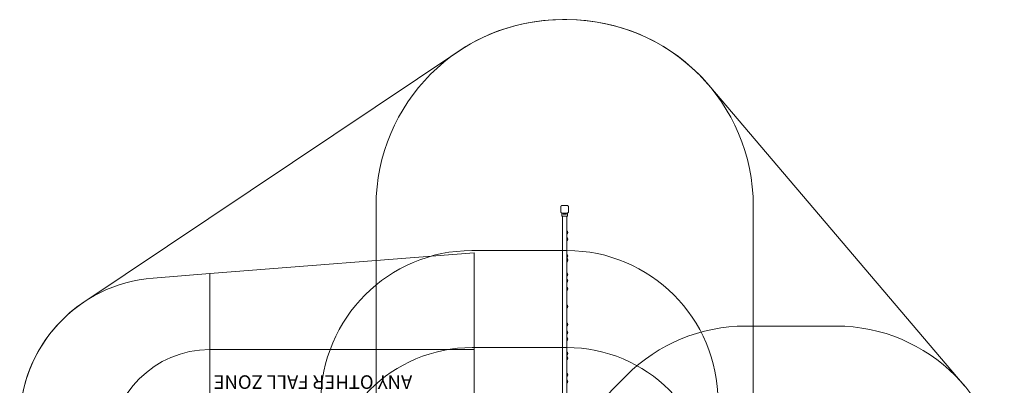
# Model space of a CAD drawing. Units: millimetres. Extents: x 4450 to 15334, y 1875 to 12868.
# Drawn here: x 4450 to 15334, y 8825 to 12868 of the extents above; entities that cross this region are included whole.
import ezdxf

# ---------------------------------------------------------------- set-up
doc = ezdxf.new("R2010")
doc.units = ezdxf.units.MM
doc.header["$LTSCALE"] = 50
doc.layers.add('Fall Zone', color=5, linetype='Continuous', lineweight=20, true_color=0x0000ff)
doc.layers.add('Symbol (ISO)', color=7, linetype='Continuous', lineweight=25)
doc.layers.add('Visible (ISO)', color=7, linetype='Continuous', lineweight=18)
doc.styles.add('Text Style430', font='arial.ttf')

msp = doc.modelspace()

# ---------------------------------------------------------------- linework, layer by layer
at = {"layer": 'Fall Zone', "color": 7}
for p, q in [((10449, 12868), (10499, 12868)), ((9303, 12519), (5160, 9745)), ((14891, 8825), (12068, 12143))]:
    msp.add_line(p, q, dxfattribs=at)
at = {"layer": 'Fall Zone'}
for p, q in [((10449, 12868), (10499, 12868)), ((8389, 8583), (8389, 10808)), ((12559, 10808), (12559, 8583)), ((9474, 10290), (6550, 10060)), ((9449, 10315), (10499, 10315)), ((9474, 5950), (9474, 10290)), ((6550, 10060), (5924, 10011)), ((6550, 6180), (6550, 10060)), ((13474, 9480), (12474, 9480)), ((9452, 9243), (10497, 9243)), ((11159, 8935), (10159, 7935))]:
    msp.add_line(p, q, dxfattribs=at)
at = {"layer": 'Fall Zone', "color": 1, "true_color": 0xff0000}
msp.add_line((9474, 9220), (6550, 9220), dxfattribs=at)
at = {"layer": 'Fall Zone'}
for centre, radius, start, end in [((10449, 10808), 2060, 90, 180), ((10499, 10808), 2060, 0, 90), ((9449, 8645), 1670, 90, 180), ((10499, 8645), 1670, 0, 90), ((6050, 8416), 1600, 94.5, 180), ((12474, 7620), 1860, 90, 135), ((13474, 7620), 1860, 0, 90), ((9452, 7643), 1600, 90, 180), ((10497, 7643), 1600, 0, 90)]:
    msp.add_arc(centre, radius, start, end, dxfattribs=at)
at = {"layer": 'Fall Zone', "color": 7}
for centre, radius, start, end in [((10449, 10808), 2060, 90, 123.8037), ((10499, 10808), 2060, 40.396, 90), ((6050, 8416), 1600, 123.8037, 180)]:
    msp.add_arc(centre, radius, start, end, dxfattribs=at)
at = {"layer": 'Fall Zone', "color": 1, "true_color": 0xff0000}
msp.add_arc((6550, 8120), 1100, 90, 270, dxfattribs=at)
at = {"layer": 'Visible (ISO)'}
for p, q in [((10499, 12868), (10449, 12868)), ((9303, 12519), (5160, 9745)), ((14891, 8825), (12068, 12143)), ((10433, 10804), (10433, 10802)), ((10433, 10804), (10433, 10738)), ((10433, 10804), (10433, 10738)), ((10433, 10802), (10433, 10740)), ((10443, 10812), (10441, 10812)), ((10507, 10812), (10441, 10812)), ((10507, 10812), (10441, 10812)), ((10505, 10812), (10443, 10812)), ((10507, 10812), (10505, 10812)), ((10515, 10802), (10515, 10804)), ((10515, 10738), (10515, 10804)), ((10515, 10738), (10515, 10804)), ((10515, 10740), (10515, 10802)), ((10433, 10740), (10433, 10738)), ((10441, 10730), (10441, 10717)), ((10441, 10730), (10443, 10730)), ((10441, 10730), (10507, 10730)), ((10441, 10730), (10507, 10730)), ((10441, 10708), (10441, 10701)), ((10443, 10730), (10505, 10730)), ((10500, 10695), (10448, 10695)), ((10450, 8697), (10450, 10695)), ((10455, 10716), (10459, 10716)), ((10489, 10716), (10459, 10716)), ((10489, 10716), (10493, 10716)), ((10498, 8697), (10498, 10695)), ((10505, 10730), (10507, 10730)), ((10507, 10730), (10507, 10701)), ((10515, 10738), (10515, 10740))]:
    msp.add_line(p, q, dxfattribs=at)
for centre, radius, start, end in [((10449, 10808), 2060, 90, 123.8037), ((10499, 10808), 2060, 40.396, 90), ((10441, 10804), 7.64, 90, 180), ((10441, 10804), 7.52, 90, 180), ((10507, 10804), 7.64, 0, 90), ((10507, 10804), 7.52, 0, 90), ((10441, 10738), 7.64, 180, 270), ((10441, 10738), 7.52, 180, 270), ((10448, 10701), 6.5, 180, 270), ((10500, 10701), 6.5, 270, 0), ((10507, 10738), 7.64, 270, 0), ((10507, 10738), 7.52, 270, 0), ((10487, 10515), 21.5, 302.0212, 57.9788), ((10487, 10441), 21.5, 302.0212, 57.9788), ((10487, 10255), 21.5, 302.0215, 57.9785), ((10487, 10212), 21.5, 302.0212, 57.9788), ((10487, 10205), 21.5, 302.0212, 10.3925), ((10487, 10049), 21.5, 302.0321, 57.9679), ((10487, 9982), 21.5, 302.0212, 57.9788), ((10487, 9892), 21.5, 302.0212, 57.9788), ((6050, 8416), 1600, 123.8037, 180), ((10487, 9696), 21.5, 302.0212, 57.9788), ((10487, 9498), 21.5, 302.0212, 57.9788), ((10487, 9408), 21.5, 302.0212, 57.9788), ((10487, 9337), 21.5, 302.3022, 57.6978), ((10487, 9178), 21.5, 358.7512, 57.5924), ((10487, 9175), 21.5, 302.0212, 57.9788), ((10487, 9126), 21.5, 302.0212, 57.9788), ((10487, 8942), 21.5, 302.023, 57.977), ((10487, 8866), 21.5, 302.0361, 57.9639)]:
    msp.add_arc(centre, radius, start, end, dxfattribs=at)
for points, knots in [([(10441, 10812), (10440, 10812), (10439, 10811), (10438, 10811), (10437, 10810), (10435, 10809), (10435, 10808), (10434, 10806), (10434, 10805), (10433, 10804), (10433, 10804), (10433, 10804)], [-2.3032383, -2.3032383, -2.3032383, -2.3032383, -2.1869905, -2.1869905, -2.0310205, -2.0310205, -1.9058883, -1.9058883, -1.7682503, -1.7682503, -1.7525283, -1.7525283, -1.7525283, -1.7525283]), ([(10515, 10804), (10515, 10805), (10515, 10806), (10514, 10808), (10513, 10809), (10512, 10810), (10511, 10811), (10509, 10811), (10508, 10812), (10507, 10812), (10507, 10812), (10507, 10812)], [-2.3032383, -2.3032383, -2.3032383, -2.3032383, -2.1869905, -2.1869905, -2.0310205, -2.0310205, -1.9058883, -1.9058883, -1.7682503, -1.7682503, -1.7525283, -1.7525283, -1.7525283, -1.7525283]), ([(10433, 10738), (10433, 10738), (10434, 10737), (10434, 10736), (10434, 10735), (10435, 10733), (10436, 10733), (10437, 10732), (10438, 10731), (10440, 10731), (10440, 10730), (10441, 10730)], [1.7534223, 1.7534223, 1.7534223, 1.7534223, 1.8044011, 1.8044011, 1.9485787, 1.9485787, 2.0648359, 2.0648359, 2.2018379, 2.2018379, 2.304873, 2.304873, 2.304873, 2.304873]), ([(10441, 10717), (10441, 10717), (10441, 10717), (10441, 10716), (10441, 10716), (10441, 10715), (10442, 10715), (10442, 10714), (10442, 10713), (10442, 10712), (10442, 10711), (10442, 10710), (10441, 10710), (10441, 10709), (10441, 10709), (10441, 10708), (10441, 10708), (10441, 10708)], [0.641144, 0.641144, 0.641144, 0.641144, 0.80143, 0.80143, 0.961715, 0.961715, 1.122002, 1.122002, 1.282289, 1.282289, 1.442576, 1.442576, 1.602862, 1.602862, 1.763148, 1.763148, 1.923433, 1.923433, 1.923433, 1.923433]), ([(10507, 10730), (10507, 10730), (10508, 10730), (10509, 10731), (10510, 10731), (10512, 10732), (10512, 10733), (10514, 10734), (10514, 10735), (10515, 10736), (10515, 10737), (10515, 10738)], [1.7534223, 1.7534223, 1.7534223, 1.7534223, 1.8044011, 1.8044011, 1.9485787, 1.9485787, 2.0648359, 2.0648359, 2.2018379, 2.2018379, 2.304873, 2.304873, 2.304873, 2.304873]), ([(10498, 10036), (10498, 10035), (10498, 10035), (10498, 10034), (10498, 10034), (10498, 10033)], [1.0115829, 1.0115829, 1.0115829, 1.0115829, 1.2140749, 1.2140749, 1.416567, 1.416567, 1.416567, 1.416567]), ([(10498, 9354), (10499, 9354), (10499, 9353), (10500, 9352), (10500, 9351), (10500, 9350), (10500, 9349), (10499, 9349), (10499, 9348), (10498, 9348)], [3.100932, 3.100932, 3.100932, 3.100932, 3.339179, 3.339179, 3.640346, 3.640346, 3.941513, 3.941513, 4.17976, 4.17976, 4.17976, 4.17976]), ([(10498, 8872), (10498, 8871), (10499, 8870), (10499, 8869), (10498, 8868), (10498, 8867)], [0.987328, 0.987328, 0.987328, 0.987328, 1.2140749, 1.2140749, 1.4408219, 1.4408219, 1.4408219, 1.4408219])]:
    msp.add_open_spline(points, degree=3, knots=knots, dxfattribs=at)

# ---------------------------------------------------------------- texts
at = {"layer": 'Symbol (ISO)', "color": 7, "insert": (8789, 8983, -33442), "char_height": 150, "attachment_point": 7, "rotation": 180, "style": 'Text Style430'}
msp.add_mtext('ANY OTHER FALL ZONE', dxfattribs=at)

doc.saveas('drawing.dxf')
